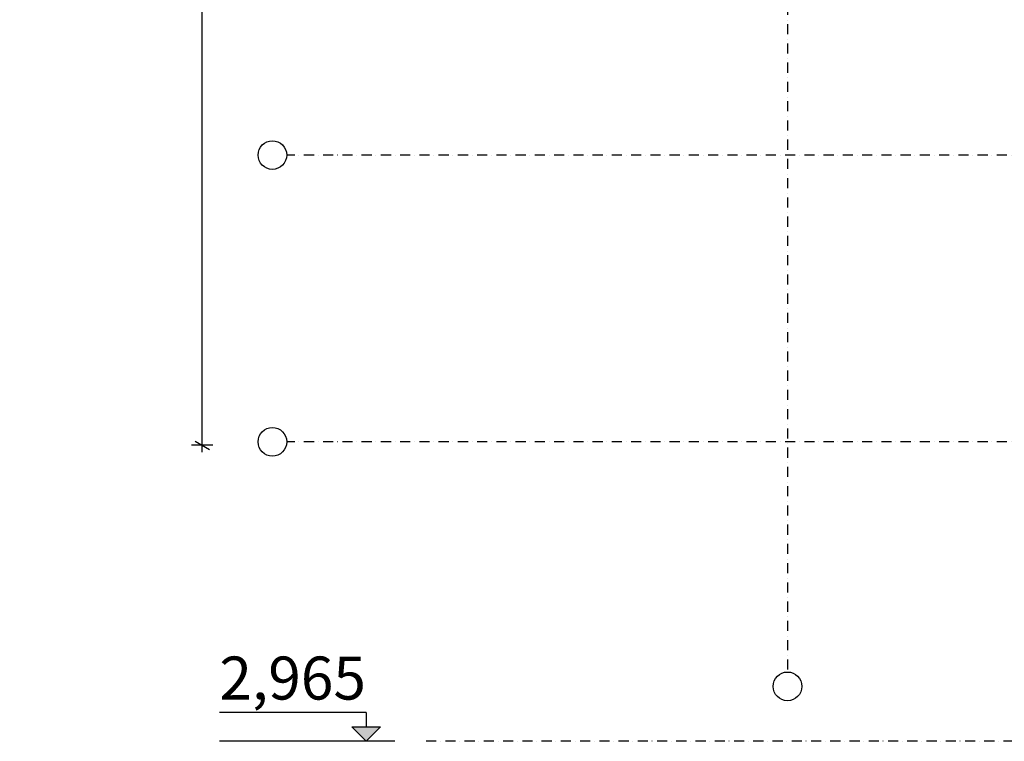
# Model space of a CAD drawing. Units: millimetres. Extents: x -5678 to 12875, y -7400 to 7509.
# Drawn here: x -5678 to -2244, y -4044 to -1528 of the extents above; entities that cross this region are included whole.
import ezdxf

# ---------------------------------------------------------------- set-up
doc = ezdxf.new("R2010")
doc.units = ezdxf.units.MM
doc.header["$MEASUREMENT"] = 0
doc.linetypes.add('Dot & Dashed', pattern=[67.027776, 35.277777, -17.638888, 0, -14.111111])
doc.layers.add('2D Drafting - General', color=7, linetype='Continuous')
doc.layers.add('Dimensioning - General', color=7, linetype='Continuous')
doc.layers.add('2D Drafting - General_Pen_No__1', color=7, linetype='Continuous', lineweight=30)
doc.layers.add('Dimensioning - General_Pen_No__1', color=7, linetype='Continuous', lineweight=30)
for name, color, linetype, lineweight, true_color in [('2D Drafting - General_Pen_No__102', 7, 'Continuous', 30, 0xcccccc), ('Annotation - Text_Pen_No__61', 7, 'Continuous', 30, 0x6a6a6a), ('Dimensioning - General_Pen_No__61', 7, 'Continuous', 30, 0x6a6a6a)]:
    doc.layers.add(name, color=color, linetype=linetype, lineweight=lineweight, true_color=true_color)
doc.styles.add('GENERATED_STYLE_1', font='tahoma.ttf')
doc.dimstyles.new('GENERATED_STYLE__1', dxfattribs={"dimtxt": 200, "dimasz": 38, "dimexe": 0.18, "dimexo": 100000, "dimgap": 0.09, "dimtad": 1, "dimdec": 0, "dimzin": 0, "dimdsep": 46, "dimtxsty": 'GENERATED_STYLE_1', "dimblk": 'ARROWHEAD_2', "dimblk1": 'ARROWHEAD_2', "dimblk2": 'ARROWHEAD_2', "dimcen": 0.09, "dimclrd": 251, "dimclre": 251, "dimclrt": 7, "dimadec": 0, "dimazin": 0, "dimtfac": 1, "dimtdec": 4, "dimtmove": 0, "dimatfit": 3, "dimfxl": 1, "dimtolj": 1, "dimtzin": 0, "dimarcsym": 0})

# ---------------------------------------------------------------- blocks, each defined once
blk = doc.blocks.new('Line_7', base_point=(-4469.9, -3944.4))
at = {"layer": '2D Drafting - General', "linetype": 'Continuous', "lineweight": 0, "true_color": 0x000000}
blk.add_hatch(color=18, dxfattribs=at).paths.add_polyline_path([(-4469.9, -4044.4), (-4419.9, -3994.4), (-4519.9, -3994.4)])
at = {"layer": '2D Drafting - General_Pen_No__1', "color": 7, "linetype": 'Continuous', "lineweight": 30}
for p, q in [((-4469.9, -3944.4), (-4469.9, -3994.4)), ((-4469.9, -4044.4), (-4519.9, -3994.4)), ((-4519.9, -3994.4), (-4419.9, -3994.4)), ((-4469.9, -4044.4), (-4419.9, -3994.4))]:
    blk.add_line(p, q, dxfattribs=at)
blk = doc.blocks.new('Line_23', base_point=(-3000, 4279.6))
at = {"layer": '2D Drafting - General_Pen_No__102', "color": 254, "linetype": 'Dot & Dashed', "lineweight": 30, "true_color": 0xcccccc}
blk.add_line((-3000, 4229.6), (-3000, -3802.8), dxfattribs=at)
at = {"layer": '2D Drafting - General_Pen_No__102', "color": 254, "linetype": 'Continuous', "lineweight": 30, "true_color": 0xcccccc}
blk.add_circle((-3000, -3852.8), 50, dxfattribs=at)
blk = doc.blocks.new('Line_29', base_point=(11710.8, -2000))
at = {"layer": '2D Drafting - General_Pen_No__102', "color": 254, "linetype": 'Dot & Dashed', "lineweight": 30, "true_color": 0xcccccc}
blk.add_line((11660.8, -2000), (-4746.4, -2000), dxfattribs=at)
at = {"layer": '2D Drafting - General_Pen_No__102', "color": 254, "linetype": 'Continuous', "lineweight": 30, "true_color": 0xcccccc}
blk.add_circle((-4796.4, -2000), 50, dxfattribs=at)
blk = doc.blocks.new('Line_30', base_point=(11710.8, -3000))
at = {"layer": '2D Drafting - General_Pen_No__102', "color": 254, "linetype": 'Dot & Dashed', "lineweight": 30, "true_color": 0xcccccc}
blk.add_line((11660.8, -3000), (-4746.4, -3000), dxfattribs=at)
at = {"layer": '2D Drafting - General_Pen_No__102', "color": 254, "linetype": 'Continuous', "lineweight": 30, "true_color": 0xcccccc}
blk.add_circle((-4796.4, -3000), 50, dxfattribs=at)
blk = doc.blocks.new('*D367')
at = {"layer": 'Dimensioning - General_Pen_No__61', "color": 251, "linetype": 'Continuous', "lineweight": 30, "true_color": 0x6a6a6a}
for p, q in [((-5003.7, 3921.7), (-5078.7, 3921.7)), ((-5016.2, 3907.3), (-5066.2, 3936.2)), ((-5041.2, 3921.7), (-5041.2, 3946.2)), ((-5041.2, -3012), (-5041.2, 3921.7)), ((-5003.7, -3012), (-5078.7, -3012)), ((-5066.2, -2997.5), (-5016.2, -3026.4)), ((-5041.2, -3036.4), (-5041.2, -3012))]:
    blk.add_line(p, q, dxfattribs=at)
at = {"layer": 'Dimensioning - General_Pen_No__1', "color": 7, "lineweight": 30, "insert": (-5081.2, 112), "char_height": 200, "attachment_point": 7, "rotation": 90, "style": 'GENERATED_STYLE_1'}
blk.add_mtext('\\A1;{\\pql;\\fTahoma|b0|i0|c0|p34;6 935}', dxfattribs=at)
blk = doc.blocks.new('ARROWHEAD_2')
at = {"color": 0, "linetype": 'Continuous', "lineweight": 0}
for p, q in [((0, 0), (-1, 0)), ((-0.378, -0.655), (0.378, 0.655))]:
    blk.add_line(p, q, dxfattribs=at)

msp = doc.modelspace()

# ---------------------------------------------------------------- linework, layer by layer
at = {"layer": '2D Drafting - General_Pen_No__1', "color": 7, "linetype": 'Continuous', "lineweight": 30}
for p, q in [((-4469.9, -3944.4), (-4981.4, -3944.4)), ((-4369.9, -4044.4), (-4981.4, -4044.4))]:
    msp.add_line(p, q, dxfattribs=at)
at = {"layer": '2D Drafting - General_Pen_No__102', "color": 254, "linetype": 'Dot & Dashed', "lineweight": 30, "true_color": 0xcccccc}
msp.add_line((-1137.2, -4044.4), (-4269.9, -4044.4), dxfattribs=at)

# ---------------------------------------------------------------- block references
at = {"layer": '2D Drafting - General', "color": 254, "linetype": 'Dot & Dashed', "lineweight": 30, "true_color": 0xcccccc}
for name, p in [('Line_23', (-3000, 4279.6)), ('Line_29', (11710.8, -2000)), ('Line_30', (11710.8, -3000))]:
    msp.add_blockref(name, p, dxfattribs=at)
at = {"layer": '2D Drafting - General', "color": 7, "linetype": 'Continuous', "lineweight": 30}
msp.add_blockref('Line_7', (-4469.9, -3944.4), dxfattribs=at)

# ---------------------------------------------------------------- texts
at = {"layer": 'Annotation - Text_Pen_No__61', "color": 251, "linetype": 'Continuous', "lineweight": 30, "true_color": 0x6a6a6a, "insert": (-4725.7, -3748.9), "char_height": 150, "attachment_point": 2, "style": 'GENERATED_STYLE_1'}
msp.add_mtext('\\A1;{\\pqc;\\fTahoma|b0|i0|c0|p34;2,965}', dxfattribs=at)

# ---------------------------------------------------------------- dimensions: what is measured, and where the dimension line sits
at = {"layer": 'Dimensioning - General', "color": 251, "linetype": 'Continuous', "lineweight": 30, "true_color": 0x6a6a6a}
dim = msp.add_linear_dim(base=(-5041.2, 3921.7), p1=(8014.4, -3012), p2=(8014.4, 3921.7), angle=90, text='6 935', dimstyle='GENERATED_STYLE__1', dxfattribs=at)
dim.commit()
dim.dimension.update_dxf_attribs({"geometry": '*D367', "text_midpoint": (-5181.2, 455.6), "dimtype": 160, "text_rotation": 90})

doc.saveas('drawing.dxf')
